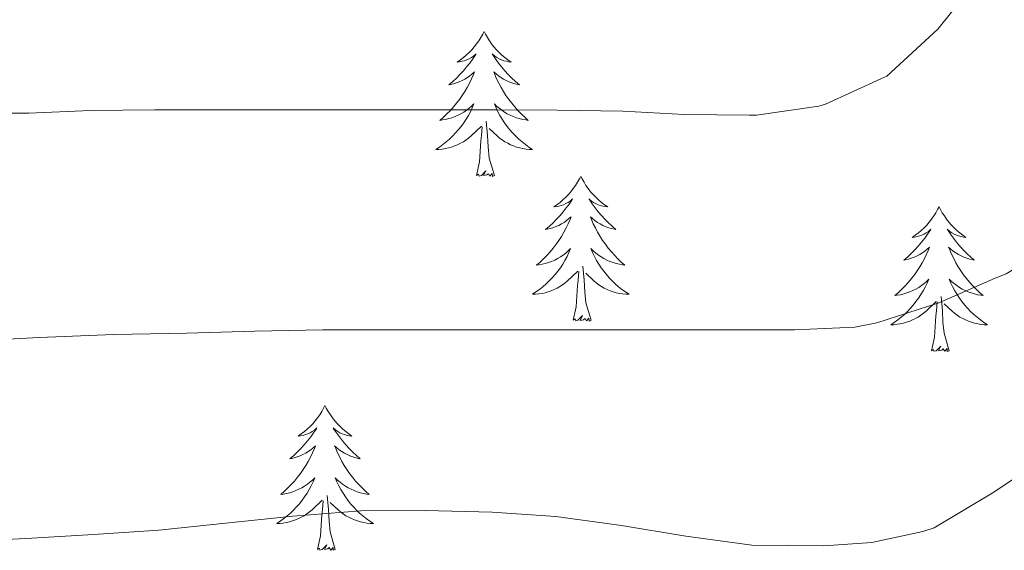
# Model space of a CAD drawing. Units: metres. Extents: x 555594 to 560073, y 4705127 to 4708134.
# Drawn here: x 556476 to 556557, y 4707578 to 4707621 of the extents above; entities that cross this region are included whole.
import ezdxf

# ---------------------------------------------------------------- set-up
doc = ezdxf.new("R2010")
doc.units = ezdxf.units.M
doc.header["$MEASUREMENT"] = 0
doc.layers.add('Level 36', color=19, linetype='Continuous', lineweight=40)
doc.layers.add('Level 5', color=36, linetype='Continuous', lineweight=0)

msp = doc.modelspace()

# ---------------------------------------------------------------- linework, layer by layer
at = {"layer": 'Level 36', "color": 92, "linetype": 'Continuous', "lineweight": 0}
for points in [[(556514.16, 4707620.43, 0.01), (556514.05, 4707620.21, 0.01), (556513.89, 4707619.94, 0.01), (556513.73, 4707619.67, 0.01), (556513.54, 4707619.42, 0.01), (556513.35, 4707619.17, 0.01), (556513.14, 4707618.93, 0.01), (556512.92, 4707618.71, 0.01), (556512.69, 4707618.49, 0.01), (556512.45, 4707618.29, 0.01), (556512.2, 4707618.09, 0.01), (556511.94, 4707617.92, 0.01), (556512.14, 4707617.94, 0.01), (556512.34, 4707617.98, 0.01), (556512.54, 4707618.03, 0.01), (556512.74, 4707618.1, 0.01), (556512.93, 4707618.19, 0.01), (556513.11, 4707618.29, 0.01), (556513.28, 4707618.4, 0.01), (556513.49, 4707618.59, 0.01), (556513.45, 4707618.52, 0.01), (556513.22, 4707618.18, 0.01), (556512.97, 4707617.84, 0.01), (556512.72, 4707617.52, 0.01), (556512.45, 4707617.2, 0.01), (556512.17, 4707616.9, 0.01), (556511.88, 4707616.6, 0.01), (556511.58, 4707616.32, 0.01), (556511.26, 4707616.05, 0.01), (556511.39, 4707616.07, 0.01), (556511.63, 4707616.13, 0.01), (556511.87, 4707616.2, 0.01), (556512.11, 4707616.29, 0.01), (556512.34, 4707616.39, 0.01), (556512.56, 4707616.51, 0.01), (556512.78, 4707616.64, 0.01), (556512.99, 4707616.79, 0.01), (556513.18, 4707616.94, 0.01), (556513.37, 4707617.11, 0.01), (556513.28, 4707616.89, 0.01), (556513.13, 4707616.53, 0.01), (556512.96, 4707616.18, 0.01), (556512.77, 4707615.83, 0.01), (556512.57, 4707615.49, 0.01), (556512.36, 4707615.16, 0.01), (556512.13, 4707614.84, 0.01), (556511.89, 4707614.53, 0.01), (556511.64, 4707614.22, 0.01), (556511.38, 4707613.93, 0.01), (556511.1, 4707613.65, 0.01), (556510.82, 4707613.38, 0.01), (556510.52, 4707613.12, 0.01), (556510.72, 4707613.15, 0.01), (556510.98, 4707613.19, 0.01), (556511.24, 4707613.26, 0.01), (556511.5, 4707613.33, 0.01), (556511.76, 4707613.43, 0.01), (556512.01, 4707613.54, 0.01), (556512.25, 4707613.66, 0.01), (556512.48, 4707613.8, 0.01), (556512.71, 4707613.95, 0.01), (556512.92, 4707614.11, 0.01), (556513.13, 4707614.29, 0.01), (556513.32, 4707614.48, 0.01), (556513.18, 4707614.15, 0.01)], [(556514.16, 4707620.43, 0.01), (556514.27, 4707620.21, 0.01), (556514.43, 4707619.94, 0.01), (556514.59, 4707619.67, 0.01), (556514.78, 4707619.42, 0.01), (556514.97, 4707619.17, 0.01), (556515.18, 4707618.93, 0.01), (556515.4, 4707618.71, 0.01), (556515.63, 4707618.49, 0.01), (556515.87, 4707618.29, 0.01), (556516.12, 4707618.09, 0.01), (556516.38, 4707617.92, 0.01), (556516.18, 4707617.94, 0.01), (556515.98, 4707617.98, 0.01), (556515.78, 4707618.03, 0.01), (556515.58, 4707618.1, 0.01), (556515.39, 4707618.19, 0.01), (556515.21, 4707618.29, 0.01), (556515.04, 4707618.4, 0.01), (556514.83, 4707618.59, 0.01), (556514.87, 4707618.52, 0.01), (556515.1, 4707618.18, 0.01), (556515.35, 4707617.84, 0.01), (556515.6, 4707617.52, 0.01), (556515.87, 4707617.2, 0.01), (556516.15, 4707616.9, 0.01), (556516.44, 4707616.6, 0.01), (556516.74, 4707616.32, 0.01), (556517.06, 4707616.05, 0.01), (556516.93, 4707616.07, 0.01), (556516.69, 4707616.13, 0.01), (556516.45, 4707616.2, 0.01), (556516.21, 4707616.29, 0.01), (556515.98, 4707616.39, 0.01), (556515.76, 4707616.51, 0.01), (556515.54, 4707616.64, 0.01), (556515.33, 4707616.79, 0.01), (556515.14, 4707616.94, 0.01), (556514.95, 4707617.11, 0.01), (556515.04, 4707616.89, 0.01), (556515.19, 4707616.53, 0.01), (556515.36, 4707616.18, 0.01), (556515.55, 4707615.83, 0.01), (556515.75, 4707615.49, 0.01), (556515.96, 4707615.16, 0.01), (556516.19, 4707614.84, 0.01), (556516.43, 4707614.53, 0.01), (556516.68, 4707614.22, 0.01), (556516.94, 4707613.93, 0.01), (556517.22, 4707613.65, 0.01), (556517.5, 4707613.38, 0.01), (556517.8, 4707613.12, 0.01), (556517.6, 4707613.15, 0.01), (556517.34, 4707613.19, 0.01), (556517.08, 4707613.26, 0.01), (556516.82, 4707613.33, 0.01), (556516.56, 4707613.43, 0.01), (556516.31, 4707613.54, 0.01), (556516.07, 4707613.66, 0.01), (556515.84, 4707613.8, 0.01), (556515.61, 4707613.95, 0.01), (556515.4, 4707614.11, 0.01), (556515.19, 4707614.29, 0.01), (556515, 4707614.48, 0.01), (556515.14, 4707614.15, 0.01)], [(556513.18, 4707614.154, 0.01), (556513.03, 4707613.834, 0.01), (556512.86, 4707613.514, 0.01), (556512.68, 4707613.214, 0.01), (556512.48, 4707612.914, 0.01), (556512.27, 4707612.624, 0.01), (556512.05, 4707612.354, 0.01), (556511.81, 4707612.084, 0.01), (556511.56, 4707611.824, 0.01), (556511.31, 4707611.574, 0.01), (556511.04, 4707611.344, 0.01), (556510.76, 4707611.124, 0.01), (556510.47, 4707610.914, 0.01), (556510.18, 4707610.724, 0.01), (556510.439, 4707610.734, 0.01), (556510.709, 4707610.754, 0.01), (556510.969, 4707610.794, 0.01), (556511.229, 4707610.854, 0.01), (556511.479, 4707610.924, 0.01), (556511.729, 4707611.014, 0.01), (556511.979, 4707611.114, 0.01), (556512.22, 4707611.234, 0.01), (556512.45, 4707611.364, 0.01), (556512.67, 4707611.514, 0.01), (556512.88, 4707611.664, 0.01), (556513.08, 4707611.834, 0.01), (556513.93, 4707612.634, 0.01)], [(556515.14, 4707614.153, 0.01), (556515.29, 4707613.833, 0.01), (556515.46, 4707613.513, 0.01), (556515.64, 4707613.213, 0.01), (556515.84, 4707612.913, 0.01), (556516.05, 4707612.623, 0.01), (556516.27, 4707612.353, 0.01), (556516.509, 4707612.083, 0.01), (556516.759, 4707611.823, 0.01), (556517.009, 4707611.573, 0.01), (556517.279, 4707611.343, 0.01), (556517.559, 4707611.123, 0.01), (556517.849, 4707610.913, 0.01), (556518.139, 4707610.723, 0.01), (556517.879, 4707610.733, 0.01), (556517.609, 4707610.753, 0.01), (556517.349, 4707610.793, 0.01), (556517.089, 4707610.853, 0.01), (556516.839, 4707610.923, 0.01), (556516.589, 4707611.013, 0.01), (556516.339, 4707611.113, 0.01), (556516.099, 4707611.233, 0.01), (556515.869, 4707611.363, 0.01), (556515.649, 4707611.513, 0.01), (556515.439, 4707611.663, 0.01), (556515.239, 4707611.833, 0.01), (556514.58, 4707612.453, 0.01)], [(556513.54, 4707608.58, 0.01), (556513.79, 4707609.7, 0.01), (556513.9, 4707611.44, 0.01), (556513.95, 4707611.88, 0.01), (556514.01, 4707612.6, 0.01)], [(556515.01, 4707608.58, 0.01), (556514.58, 4707610.02, 0.01), (556514.49, 4707610.93, 0.01), (556514.44, 4707611.88, 0.01), (556514.34, 4707613.04, 0.01)], [(556515.01, 4707608.58, 0.01), (556514.84, 4707608.51, 0.01), (556514.82, 4707608.75, 0.01), (556514.63, 4707608.53, 0.01), (556514.51, 4707608.73, 0.01), (556514.39, 4707608.63, 0.01), (556514.12, 4707608.57, 0.01), (556514.31, 4707608.97, 0.01), (556513.93, 4707608.59, 0.01), (556513.74, 4707608.53, 0.01), (556513.7, 4707608.69, 0.01), (556513.54, 4707608.58, 0.01)], [(556522.12, 4707608.51, 0.01), (556522.01, 4707608.3, 0.01), (556521.85, 4707608.02, 0.01), (556521.69, 4707607.75, 0.01), (556521.5, 4707607.5, 0.01), (556521.31, 4707607.25, 0.01), (556521.1, 4707607.01, 0.01), (556520.88, 4707606.79, 0.01), (556520.65, 4707606.57, 0.01), (556520.41, 4707606.37, 0.01), (556520.16, 4707606.18, 0.01), (556519.9, 4707606, 0.01), (556520.1, 4707606.02, 0.01), (556520.3, 4707606.06, 0.01), (556520.5, 4707606.11, 0.01), (556520.7, 4707606.18, 0.01), (556520.89, 4707606.27, 0.01), (556521.07, 4707606.37, 0.01), (556521.24, 4707606.48, 0.01), (556521.45, 4707606.67, 0.01), (556521.41, 4707606.61, 0.01), (556521.18, 4707606.26, 0.01), (556520.93, 4707605.92, 0.01), (556520.68, 4707605.6, 0.01), (556520.41, 4707605.28, 0.01), (556520.13, 4707604.98, 0.01), (556519.84, 4707604.68, 0.01), (556519.54, 4707604.4, 0.01), (556519.22, 4707604.13, 0.01), (556519.35, 4707604.15, 0.01), (556519.59, 4707604.21, 0.01), (556519.83, 4707604.28, 0.01), (556520.07, 4707604.37, 0.01), (556520.3, 4707604.47, 0.01), (556520.52, 4707604.59, 0.01), (556520.74, 4707604.72, 0.01), (556520.95, 4707604.87, 0.01), (556521.14, 4707605.03, 0.01), (556521.33, 4707605.19, 0.01), (556521.24, 4707604.97, 0.01), (556521.09, 4707604.61, 0.01), (556520.92, 4707604.26, 0.01), (556520.73, 4707603.91, 0.01), (556520.53, 4707603.57, 0.01), (556520.32, 4707603.24, 0.01), (556520.09, 4707602.92, 0.01), (556519.85, 4707602.61, 0.01), (556519.6, 4707602.3, 0.01), (556519.34, 4707602.01, 0.01), (556519.06, 4707601.73, 0.01), (556518.78, 4707601.46, 0.01), (556518.48, 4707601.2, 0.01), (556518.68, 4707601.23, 0.01), (556518.94, 4707601.27, 0.01), (556519.2, 4707601.34, 0.01), (556519.46, 4707601.42, 0.01), (556519.72, 4707601.51, 0.01), (556519.97, 4707601.62, 0.01), (556520.21, 4707601.74, 0.01), (556520.44, 4707601.88, 0.01), (556520.67, 4707602.03, 0.01), (556520.88, 4707602.19, 0.01), (556521.09, 4707602.37, 0.01), (556521.28, 4707602.56, 0.01), (556521.14, 4707602.23, 0.01)], [(556522.12, 4707608.51, 0.01), (556522.23, 4707608.3, 0.01), (556522.39, 4707608.02, 0.01), (556522.55, 4707607.75, 0.01), (556522.74, 4707607.5, 0.01), (556522.93, 4707607.25, 0.01), (556523.14, 4707607.01, 0.01), (556523.36, 4707606.79, 0.01), (556523.59, 4707606.57, 0.01), (556523.83, 4707606.37, 0.01), (556524.08, 4707606.18, 0.01), (556524.34, 4707606, 0.01), (556524.14, 4707606.02, 0.01), (556523.94, 4707606.06, 0.01), (556523.74, 4707606.11, 0.01), (556523.54, 4707606.18, 0.01), (556523.35, 4707606.27, 0.01), (556523.17, 4707606.37, 0.01), (556523, 4707606.48, 0.01), (556522.79, 4707606.67, 0.01), (556522.83, 4707606.61, 0.01), (556523.06, 4707606.26, 0.01), (556523.31, 4707605.92, 0.01), (556523.56, 4707605.6, 0.01), (556523.83, 4707605.28, 0.01), (556524.11, 4707604.98, 0.01), (556524.4, 4707604.68, 0.01), (556524.7, 4707604.4, 0.01), (556525.02, 4707604.13, 0.01), (556524.89, 4707604.15, 0.01), (556524.65, 4707604.21, 0.01), (556524.41, 4707604.28, 0.01), (556524.17, 4707604.37, 0.01), (556523.94, 4707604.47, 0.01), (556523.72, 4707604.59, 0.01), (556523.5, 4707604.72, 0.01), (556523.29, 4707604.87, 0.01), (556523.1, 4707605.03, 0.01), (556522.91, 4707605.19, 0.01), (556523, 4707604.97, 0.01), (556523.15, 4707604.61, 0.01), (556523.32, 4707604.26, 0.01), (556523.51, 4707603.91, 0.01), (556523.71, 4707603.57, 0.01), (556523.92, 4707603.24, 0.01), (556524.15, 4707602.92, 0.01), (556524.39, 4707602.61, 0.01), (556524.64, 4707602.3, 0.01), (556524.9, 4707602.01, 0.01), (556525.18, 4707601.73, 0.01), (556525.46, 4707601.46, 0.01), (556525.76, 4707601.2, 0.01), (556525.56, 4707601.23, 0.01), (556525.3, 4707601.27, 0.01), (556525.04, 4707601.34, 0.01), (556524.78, 4707601.42, 0.01), (556524.52, 4707601.51, 0.01), (556524.27, 4707601.62, 0.01), (556524.03, 4707601.74, 0.01), (556523.8, 4707601.88, 0.01), (556523.57, 4707602.03, 0.01), (556523.36, 4707602.19, 0.01), (556523.15, 4707602.37, 0.01), (556522.96, 4707602.56, 0.01), (556523.1, 4707602.23, 0.01)], [(556551.64, 4707606.01, 0.01), (556551.52, 4707605.79, 0.01), (556551.37, 4707605.51, 0.01), (556551.2, 4707605.25, 0.01), (556551.02, 4707604.99, 0.01), (556550.82, 4707604.74, 0.01), (556550.62, 4707604.5, 0.01), (556550.4, 4707604.28, 0.01), (556550.17, 4707604.06, 0.01), (556549.93, 4707603.86, 0.01), (556549.68, 4707603.67, 0.01), (556549.42, 4707603.49, 0.01), (556549.62, 4707603.51, 0.01), (556549.82, 4707603.55, 0.01), (556550.02, 4707603.61, 0.01), (556550.21, 4707603.67, 0.01), (556550.4, 4707603.76, 0.01), (556550.58, 4707603.86, 0.01), (556550.76, 4707603.97, 0.01), (556550.96, 4707604.16, 0.01), (556550.92, 4707604.1, 0.01), (556550.69, 4707603.75, 0.01), (556550.45, 4707603.42, 0.01), (556550.19, 4707603.09, 0.01), (556549.92, 4707602.77, 0.01), (556549.64, 4707602.47, 0.01), (556549.35, 4707602.17, 0.01), (556549.05, 4707601.89, 0.01), (556548.74, 4707601.62, 0.01), (556548.86, 4707601.64, 0.01), (556549.11, 4707601.7, 0.01), (556549.35, 4707601.77, 0.01), (556549.58, 4707601.86, 0.01), (556549.82, 4707601.97, 0.01), (556550.04, 4707602.08, 0.01), (556550.26, 4707602.21, 0.01), (556550.46, 4707602.36, 0.01), (556550.66, 4707602.52, 0.01), (556550.85, 4707602.69, 0.01), (556550.76, 4707602.47, 0.01), (556550.6, 4707602.1, 0.01), (556550.43, 4707601.75, 0.01), (556550.25, 4707601.4, 0.01), (556550.05, 4707601.06, 0.01), (556549.83, 4707600.73, 0.01), (556549.61, 4707600.41, 0.01), (556549.37, 4707600.1, 0.01), (556549.12, 4707599.79, 0.01), (556548.85, 4707599.5, 0.01), (556548.58, 4707599.22, 0.01), (556548.29, 4707598.95, 0.01), (556547.99, 4707598.69, 0.01), (556548.19, 4707598.72, 0.01), (556548.46, 4707598.77, 0.01), (556548.72, 4707598.83, 0.01), (556548.98, 4707598.91, 0.01), (556549.23, 4707599, 0.01), (556549.48, 4707599.11, 0.01), (556549.72, 4707599.23, 0.01), (556549.96, 4707599.37, 0.01), (556550.18, 4707599.52, 0.01), (556550.4, 4707599.69, 0.01), (556550.6, 4707599.86, 0.01), (556550.8, 4707600.05, 0.01), (556550.66, 4707599.72, 0.01)], [(556551.64, 4707606.01, 0.01), (556551.75, 4707605.79, 0.01), (556551.9, 4707605.51, 0.01), (556552.07, 4707605.25, 0.01), (556552.25, 4707604.99, 0.01), (556552.44, 4707604.74, 0.01), (556552.65, 4707604.5, 0.01), (556552.87, 4707604.28, 0.01), (556553.1, 4707604.06, 0.01), (556553.34, 4707603.86, 0.01), (556553.59, 4707603.67, 0.01), (556553.85, 4707603.49, 0.01), (556553.65, 4707603.51, 0.01), (556553.45, 4707603.55, 0.01), (556553.25, 4707603.61, 0.01), (556553.06, 4707603.67, 0.01), (556552.87, 4707603.76, 0.01), (556552.69, 4707603.86, 0.01), (556552.51, 4707603.97, 0.01), (556552.31, 4707604.16, 0.01), (556552.35, 4707604.1, 0.01), (556552.58, 4707603.75, 0.01), (556552.82, 4707603.42, 0.01), (556553.08, 4707603.09, 0.01), (556553.34, 4707602.77, 0.01), (556553.62, 4707602.47, 0.01), (556553.92, 4707602.17, 0.01), (556554.22, 4707601.89, 0.01), (556554.53, 4707601.62, 0.01), (556554.41, 4707601.64, 0.01), (556554.16, 4707601.7, 0.01), (556553.92, 4707601.77, 0.01), (556553.68, 4707601.86, 0.01), (556553.45, 4707601.97, 0.01), (556553.23, 4707602.08, 0.01), (556553.02, 4707602.21, 0.01), (556552.81, 4707602.36, 0.01), (556552.61, 4707602.52, 0.01), (556552.42, 4707602.69, 0.01), (556552.51, 4707602.47, 0.01), (556552.67, 4707602.1, 0.01), (556552.84, 4707601.75, 0.01), (556553.02, 4707601.4, 0.01), (556553.22, 4707601.06, 0.01), (556553.44, 4707600.73, 0.01), (556553.66, 4707600.41, 0.01), (556553.9, 4707600.1, 0.01), (556554.15, 4707599.79, 0.01), (556554.42, 4707599.5, 0.01), (556554.69, 4707599.22, 0.01), (556554.98, 4707598.95, 0.01), (556555.28, 4707598.69, 0.01), (556555.08, 4707598.72, 0.01), (556554.81, 4707598.77, 0.01), (556554.55, 4707598.83, 0.01), (556554.29, 4707598.91, 0.01), (556554.04, 4707599, 0.01), (556553.79, 4707599.11, 0.01), (556553.55, 4707599.23, 0.01), (556553.31, 4707599.37, 0.01), (556553.09, 4707599.52, 0.01), (556552.87, 4707599.69, 0.01), (556552.67, 4707599.86, 0.01), (556552.47, 4707600.05, 0.01), (556552.61, 4707599.72, 0.01)], [(556521.137, 4707602.233, 0.01), (556520.987, 4707601.913, 0.01), (556520.817, 4707601.593, 0.01), (556520.637, 4707601.293, 0.01), (556520.437, 4707600.993, 0.01), (556520.227, 4707600.713, 0.01), (556520.007, 4707600.433, 0.01), (556519.767, 4707600.163, 0.01), (556519.517, 4707599.903, 0.01), (556519.267, 4707599.663, 0.01), (556518.997, 4707599.423, 0.01), (556518.717, 4707599.203, 0.01), (556518.427, 4707598.993, 0.01), (556518.137, 4707598.803, 0.01), (556518.397, 4707598.813, 0.01), (556518.667, 4707598.833, 0.01), (556518.927, 4707598.873, 0.01), (556519.187, 4707598.933, 0.01), (556519.437, 4707599.003, 0.01), (556519.687, 4707599.093, 0.01), (556519.937, 4707599.193, 0.01), (556520.177, 4707599.313, 0.01), (556520.407, 4707599.443, 0.01), (556520.627, 4707599.593, 0.01), (556520.837, 4707599.743, 0.01), (556521.037, 4707599.913, 0.01), (556521.887, 4707600.713, 0.01)], [(556523.097, 4707602.233, 0.01), (556523.247, 4707601.913, 0.01), (556523.417, 4707601.592, 0.01), (556523.597, 4707601.292, 0.01), (556523.797, 4707600.992, 0.01), (556524.007, 4707600.712, 0.01), (556524.227, 4707600.432, 0.01), (556524.467, 4707600.162, 0.01), (556524.717, 4707599.902, 0.01), (556524.967, 4707599.662, 0.01), (556525.237, 4707599.422, 0.01), (556525.516, 4707599.202, 0.01), (556525.806, 4707598.992, 0.01), (556526.096, 4707598.802, 0.01), (556525.836, 4707598.812, 0.01), (556525.566, 4707598.832, 0.01), (556525.306, 4707598.872, 0.01), (556525.046, 4707598.932, 0.01), (556524.796, 4707599.002, 0.01), (556524.547, 4707599.092, 0.01), (556524.297, 4707599.192, 0.01), (556524.057, 4707599.312, 0.01), (556523.827, 4707599.442, 0.01), (556523.607, 4707599.592, 0.01), (556523.397, 4707599.742, 0.01), (556523.197, 4707599.913, 0.01), (556522.537, 4707600.533, 0.01)], [(556521.5, 4707596.66, 0.01), (556521.75, 4707597.78, 0.01), (556521.86, 4707599.52, 0.01), (556521.91, 4707599.96, 0.01), (556521.97, 4707600.68, 0.01)], [(556522.97, 4707596.66, 0.01), (556522.54, 4707598.1, 0.01), (556522.45, 4707599.01, 0.01), (556522.4, 4707599.96, 0.01), (556522.3, 4707601.12, 0.01)], [(556550.655, 4707599.72, 0.01), (556550.495, 4707599.4, 0.01), (556550.325, 4707599.09, 0.01), (556550.145, 4707598.78, 0.01), (556549.945, 4707598.49, 0.01), (556549.735, 4707598.2, 0.01), (556549.515, 4707597.92, 0.01), (556549.285, 4707597.65, 0.01), (556549.035, 4707597.39, 0.01), (556548.775, 4707597.15, 0.01), (556548.515, 4707596.91, 0.01), (556548.235, 4707596.69, 0.01), (556547.945, 4707596.48, 0.01), (556547.655, 4707596.29, 0.01), (556547.925, 4707596.3, 0.01), (556548.185, 4707596.33, 0.01), (556548.445, 4707596.37, 0.01), (556548.705, 4707596.42, 0.01), (556548.965, 4707596.5, 0.01), (556549.215, 4707596.58, 0.01), (556549.455, 4707596.69, 0.01), (556549.695, 4707596.8, 0.01), (556549.925, 4707596.93, 0.01), (556550.145, 4707597.08, 0.01), (556550.365, 4707597.24, 0.01), (556550.565, 4707597.41, 0.01), (556551.405, 4707598.21, 0.01)], [(556552.605, 4707599.72, 0.01), (556552.765, 4707599.4, 0.01), (556552.935, 4707599.09, 0.01), (556553.115, 4707598.78, 0.01), (556553.315, 4707598.49, 0.01), (556553.525, 4707598.199, 0.01), (556553.755, 4707597.919, 0.01), (556553.985, 4707597.649, 0.01), (556554.235, 4707597.389, 0.01), (556554.495, 4707597.149, 0.01), (556554.765, 4707596.909, 0.01), (556555.045, 4707596.689, 0.01), (556555.325, 4707596.479, 0.01), (556555.615, 4707596.289, 0.01), (556555.355, 4707596.299, 0.01), (556555.095, 4707596.329, 0.01), (556554.825, 4707596.369, 0.01), (556554.565, 4707596.419, 0.01), (556554.315, 4707596.499, 0.01), (556554.065, 4707596.579, 0.01), (556553.825, 4707596.689, 0.01), (556553.585, 4707596.799, 0.01), (556553.355, 4707596.929, 0.01), (556553.135, 4707597.08, 0.01), (556552.915, 4707597.24, 0.01), (556552.715, 4707597.41, 0.01), (556552.045, 4707598.03, 0.01)], [(556551.02, 4707594.16, 0.01), (556551.26, 4707595.27, 0.01), (556551.37, 4707597.02, 0.01), (556551.42, 4707597.45, 0.01), (556551.48, 4707598.17, 0.01)], [(556552.48, 4707594.16, 0.01), (556552.06, 4707595.6, 0.01), (556551.96, 4707596.5, 0.01), (556551.92, 4707597.45, 0.01), (556551.82, 4707598.61, 0.01)], [(556522.97, 4707596.66, 0.01), (556522.8, 4707596.6, 0.01), (556522.78, 4707596.83, 0.01), (556522.59, 4707596.61, 0.01), (556522.47, 4707596.82, 0.01), (556522.35, 4707596.71, 0.01), (556522.08, 4707596.65, 0.01), (556522.27, 4707597.05, 0.01), (556521.89, 4707596.67, 0.01), (556521.7, 4707596.61, 0.01), (556521.66, 4707596.77, 0.01), (556521.5, 4707596.66, 0.01)], [(556552.48, 4707594.16, 0.01), (556552.31, 4707594.09, 0.01), (556552.29, 4707594.33, 0.01), (556552.1, 4707594.11, 0.01), (556551.98, 4707594.31, 0.01), (556551.86, 4707594.2, 0.01), (556551.59, 4707594.15, 0.01), (556551.79, 4707594.54, 0.01), (556551.4, 4707594.16, 0.01), (556551.21, 4707594.11, 0.01), (556551.17, 4707594.27, 0.01), (556551.02, 4707594.16, 0.01)], [(556501.05, 4707589.65, 0.01), (556500.94, 4707589.43, 0.01), (556500.79, 4707589.15, 0.01), (556500.62, 4707588.89, 0.01), (556500.44, 4707588.63, 0.01), (556500.24, 4707588.38, 0.01), (556500.04, 4707588.14, 0.01), (556499.82, 4707587.92, 0.01), (556499.59, 4707587.7, 0.01), (556499.35, 4707587.5, 0.01), (556499.1, 4707587.31, 0.01), (556498.84, 4707587.13, 0.01), (556499.03, 4707587.15, 0.01), (556499.24, 4707587.19, 0.01), (556499.44, 4707587.25, 0.01), (556499.63, 4707587.31, 0.01), (556499.82, 4707587.4, 0.01), (556500, 4707587.5, 0.01), (556500.18, 4707587.61, 0.01), (556500.38, 4707587.8, 0.01), (556500.34, 4707587.74, 0.01), (556500.11, 4707587.39, 0.01), (556499.87, 4707587.06, 0.01), (556499.61, 4707586.73, 0.01), (556499.34, 4707586.41, 0.01), (556499.06, 4707586.11, 0.01), (556498.77, 4707585.81, 0.01), (556498.47, 4707585.53, 0.01), (556498.15, 4707585.26, 0.01), (556498.28, 4707585.28, 0.01), (556498.52, 4707585.34, 0.01), (556498.76, 4707585.41, 0.01), (556499, 4707585.5, 0.01), (556499.23, 4707585.61, 0.01), (556499.46, 4707585.72, 0.01), (556499.67, 4707585.85, 0.01), (556499.88, 4707586, 0.01), (556500.08, 4707586.16, 0.01), (556500.26, 4707586.33, 0.01), (556500.18, 4707586.11, 0.01), (556500.02, 4707585.74, 0.01), (556499.85, 4707585.39, 0.01), (556499.66, 4707585.04, 0.01), (556499.46, 4707584.7, 0.01), (556499.25, 4707584.37, 0.01), (556499.02, 4707584.05, 0.01), (556498.78, 4707583.74, 0.01), (556498.53, 4707583.43, 0.01), (556498.27, 4707583.14, 0.01), (556497.99, 4707582.86, 0.01), (556497.71, 4707582.59, 0.01), (556497.41, 4707582.33, 0.01), (556497.61, 4707582.36, 0.01), (556497.87, 4707582.41, 0.01), (556498.14, 4707582.47, 0.01), (556498.4, 4707582.55, 0.01), (556498.65, 4707582.64, 0.01), (556498.9, 4707582.75, 0.01), (556499.14, 4707582.87, 0.01), (556499.37, 4707583.01, 0.01), (556499.6, 4707583.16, 0.01), (556499.81, 4707583.33, 0.01), (556500.02, 4707583.5, 0.01), (556500.22, 4707583.69, 0.01), (556500.07, 4707583.36, 0.01)], [(556501.05, 4707589.65, 0.01), (556501.16, 4707589.43, 0.01), (556501.32, 4707589.15, 0.01), (556501.49, 4707588.89, 0.01), (556501.67, 4707588.63, 0.01), (556501.86, 4707588.38, 0.01), (556502.07, 4707588.14, 0.01), (556502.29, 4707587.92, 0.01), (556502.52, 4707587.7, 0.01), (556502.76, 4707587.5, 0.01), (556503.01, 4707587.31, 0.01), (556503.27, 4707587.13, 0.01), (556503.07, 4707587.15, 0.01), (556502.87, 4707587.19, 0.01), (556502.67, 4707587.25, 0.01), (556502.47, 4707587.31, 0.01), (556502.28, 4707587.4, 0.01), (556502.1, 4707587.5, 0.01), (556501.93, 4707587.61, 0.01), (556501.72, 4707587.8, 0.01), (556501.76, 4707587.74, 0.01), (556502, 4707587.39, 0.01), (556502.24, 4707587.06, 0.01), (556502.49, 4707586.73, 0.01), (556502.76, 4707586.41, 0.01), (556503.04, 4707586.11, 0.01), (556503.33, 4707585.81, 0.01), (556503.64, 4707585.53, 0.01), (556503.95, 4707585.26, 0.01), (556503.82, 4707585.28, 0.01), (556503.58, 4707585.34, 0.01), (556503.34, 4707585.41, 0.01), (556503.1, 4707585.5, 0.01), (556502.87, 4707585.61, 0.01), (556502.65, 4707585.72, 0.01), (556502.43, 4707585.85, 0.01), (556502.22, 4707586, 0.01), (556502.03, 4707586.16, 0.01), (556501.84, 4707586.33, 0.01), (556501.93, 4707586.11, 0.01), (556502.08, 4707585.74, 0.01), (556502.26, 4707585.39, 0.01), (556502.44, 4707585.04, 0.01), (556502.64, 4707584.7, 0.01), (556502.85, 4707584.37, 0.01), (556503.08, 4707584.05, 0.01), (556503.32, 4707583.74, 0.01), (556503.57, 4707583.43, 0.01), (556503.83, 4707583.14, 0.01), (556504.11, 4707582.86, 0.01), (556504.4, 4707582.59, 0.01), (556504.69, 4707582.33, 0.01), (556504.5, 4707582.36, 0.01), (556504.23, 4707582.41, 0.01), (556503.97, 4707582.47, 0.01), (556503.71, 4707582.55, 0.01), (556503.45, 4707582.64, 0.01), (556503.2, 4707582.75, 0.01), (556502.96, 4707582.87, 0.01), (556502.73, 4707583.01, 0.01), (556502.5, 4707583.16, 0.01), (556502.29, 4707583.33, 0.01), (556502.08, 4707583.5, 0.01), (556501.89, 4707583.69, 0.01), (556502.03, 4707583.36, 0.01)], [(556500.074, 4707583.365, 0.01), (556499.924, 4707583.045, 0.01), (556499.754, 4707582.735, 0.01), (556499.574, 4707582.425, 0.01), (556499.374, 4707582.135, 0.01), (556499.164, 4707581.845, 0.01), (556498.944, 4707581.565, 0.01), (556498.704, 4707581.295, 0.01), (556498.464, 4707581.035, 0.01), (556498.204, 4707580.795, 0.01), (556497.934, 4707580.555, 0.01), (556497.654, 4707580.335, 0.01), (556497.364, 4707580.125, 0.01), (556497.074, 4707579.935, 0.01), (556497.344, 4707579.945, 0.01), (556497.604, 4707579.975, 0.01), (556497.864, 4707580.015, 0.01), (556498.124, 4707580.065, 0.01), (556498.384, 4707580.145, 0.01), (556498.624, 4707580.225, 0.01), (556498.874, 4707580.335, 0.01), (556499.114, 4707580.445, 0.01), (556499.344, 4707580.575, 0.01), (556499.564, 4707580.725, 0.01), (556499.774, 4707580.885, 0.01), (556499.984, 4707581.055, 0.01), (556500.824, 4707581.855, 0.01)], [(556502.034, 4707583.364, 0.01), (556502.184, 4707583.044, 0.01), (556502.354, 4707582.734, 0.01), (556502.544, 4707582.424, 0.01), (556502.734, 4707582.134, 0.01), (556502.944, 4707581.844, 0.01), (556503.164, 4707581.564, 0.01), (556503.404, 4707581.294, 0.01), (556503.654, 4707581.034, 0.01), (556503.904, 4707580.794, 0.01), (556504.174, 4707580.554, 0.01), (556504.454, 4707580.334, 0.01), (556504.744, 4707580.124, 0.01), (556505.034, 4707579.934, 0.01), (556504.774, 4707579.944, 0.01), (556504.504, 4707579.974, 0.01), (556504.244, 4707580.014, 0.01), (556503.984, 4707580.064, 0.01), (556503.734, 4707580.144, 0.01), (556503.484, 4707580.224, 0.01), (556503.234, 4707580.334, 0.01), (556503.004, 4707580.444, 0.01), (556502.764, 4707580.574, 0.01), (556502.544, 4707580.724, 0.01), (556502.334, 4707580.884, 0.01), (556502.134, 4707581.054, 0.01), (556501.474, 4707581.675, 0.01)], [(556500.43, 4707577.8, 0.01), (556500.68, 4707578.91, 0.01), (556500.79, 4707580.66, 0.01), (556500.84, 4707581.09, 0.01), (556500.9, 4707581.81, 0.01)], [(556501.9, 4707577.8, 0.01), (556501.47, 4707579.24, 0.01), (556501.38, 4707580.14, 0.01), (556501.34, 4707581.09, 0.01), (556501.23, 4707582.25, 0.01)], [(556501.9, 4707577.8, 0.01), (556501.73, 4707577.73, 0.01), (556501.71, 4707577.97, 0.01), (556501.52, 4707577.75, 0.01), (556501.4, 4707577.95, 0.01), (556501.28, 4707577.84, 0.01), (556501.01, 4707577.79, 0.01), (556501.2, 4707578.18, 0.01), (556500.82, 4707577.8, 0.01), (556500.63, 4707577.75, 0.01), (556500.59, 4707577.91, 0.01), (556500.43, 4707577.8, 0.01)]]:
    msp.add_polyline3d(points, dxfattribs=at)
at = {"layer": 'Level 5', "color": 36, "linetype": 'Continuous', "lineweight": 0}
for points in [[(556554.7, 4707624.58, 480.01), (556551.54, 4707620.64, 480.01), (556547.34, 4707616.75, 480.01), (556546.85, 4707616.53, 480.01), (556542.27, 4707614.45, 480.01), (556541.73, 4707614.29, 480.01), (556536.61, 4707613.55, 480.01), (556536, 4707613.55, 480.01), (556530.66, 4707613.59, 480.01), (556525.58, 4707613.87, 480.01), (556520.18, 4707613.97, 480.01), (556515.17, 4707613.99, 480.01), (556509.42, 4707614, 480.01), (556504.06, 4707614, 480.01), (556498.24, 4707614, 480.01), (556493.06, 4707614, 480.01), (556487.01, 4707614, 480.01), (556481.74, 4707613.92, 480.01), (556476.66, 4707613.71, 480.01), (556471.36, 4707613.7, 480.01)], [(556574.94, 4707615.67, 485.01), (556570.85, 4707612, 485.01), (556567.04, 4707608.26, 485.01), (556563.44, 4707604.59, 485.01), (556561.86, 4707603.35, 485.01), (556557.15, 4707600.5, 485.01), (556556.26, 4707600.13, 485.01), (556551.63, 4707598.11, 485.01), (556546.51, 4707596.45, 485.01), (556544.7, 4707596.11, 485.01), (556539.76, 4707595.87, 485.01), (556534.74, 4707595.87, 485.01), (556529.22, 4707595.87, 485.01), (556523.54, 4707595.87, 485.01), (556517.82, 4707595.87, 485.01), (556512.08, 4707595.87, 485.01), (556506.93, 4707595.87, 485.01), (556500.86, 4707595.87, 485.01), (556495.26, 4707595.78, 485.01), (556489.66, 4707595.6, 485.01), (556483.65, 4707595.49, 485.01), (556477.5, 4707595.25, 485.01), (556472.34, 4707594.98, 485.01), (556471.51, 4707594.91, 485.01)], [(556560.74, 4707585.55, 490.01), (556556.02, 4707582.42, 490.01), (556551.23, 4707579.59, 490.01), (556550.3, 4707579.27, 490.01), (556546.1, 4707578.37, 490.01), (556542.14, 4707578.1, 490.01), (556536.21, 4707578.15, 490.01), (556530.78, 4707578.88, 490.01), (556525.47, 4707579.78, 490.01), (556520.06, 4707580.51, 490.01), (556514.83, 4707580.87, 490.01), (556509.3, 4707581.01, 490.01), (556504, 4707580.98, 490.01), (556498.4, 4707580.55, 490.01), (556492.62, 4707579.94, 490.01), (556487.36, 4707579.39, 490.01), (556481.97, 4707579.03, 490.01), (556476.9, 4707578.72, 490.01), (556471.64, 4707578.46, 490.01)]]:
    msp.add_polyline3d(points, dxfattribs=at)

doc.saveas('drawing.dxf')
